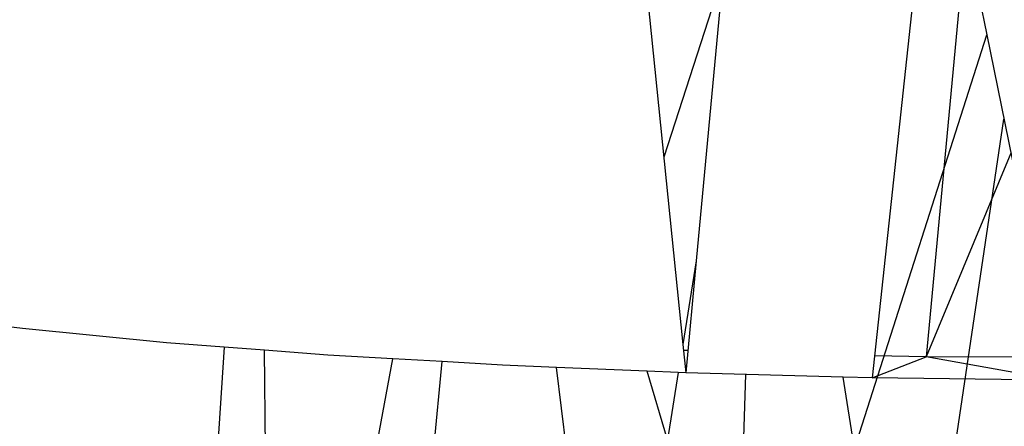
# Model space of a CAD drawing. Extents: x -124 to 121, y -56 to 62.
# Drawn here: x 67 to 68, y 54 to 55 of the extents above; entities that cross this region are included whole.
import ezdxf

# ---------------------------------------------------------------- set-up
doc = ezdxf.new("R2010")
doc.units = 0
doc.header["$MEASUREMENT"] = 0
doc.layers.get('0').update_dxf_attribs({"linetype": 'CONTINUOUS'})

msp = doc.modelspace()

# ---------------------------------------------------------------- linework, layer by layer
for p, q in [((67.41133, 54.83345), (67.38565, 54.55939)), ((67.34362, 54.82162), (67.37631, 54.50119)), ((67.56843, 54.81364), (67.5881, 54.71668)), ((67.57352, 54.78856), (67.54572, 54.49253)), ((67.40438, 54.75935), (67.36301, 54.63159)), ((67.5364, 54.73859), (67.50823, 54.47779)), ((67.49586, 54.4283), (67.5881, 54.71668)), ((67.5881, 54.71668), (67.63244, 54.49808)), ((67.56312, 54.41013), (67.6, 54.65801)), ((67.60478, 54.63442), (67.54572, 54.49253)), ((67.38565, 54.55939), (67.37631, 54.50119)), ((67.38565, 54.55939), (67.37834, 54.48133)), ((66.91632, 54.51216), (66.88557, 54.51606)), ((67.01657, 54.50233), (66.91632, 54.51216)), ((67.05683, 54.49927), (67.01657, 54.50233)), ((67.05683, 54.49927), (67.05038, 54.40091)), ((67.08489, 54.49713), (67.05683, 54.49927)), ((67.08602, 54.39687), (67.08489, 54.49713)), ((67.12909, 54.49377), (67.08489, 54.49713)), ((67.37631, 54.50119), (67.37834, 54.48133)), ((67.3798, 54.4969), (67.37674, 54.49702)), ((67.17444, 54.49113), (67.12909, 54.49377)), ((67.15534, 54.38962), (67.17444, 54.49113)), ((67.2086, 54.48915), (67.17444, 54.49113)), ((67.50823, 54.47779), (67.54572, 54.49253)), ((67.54572, 54.49253), (67.5099, 54.49329)), ((67.63364, 54.49216), (67.54572, 54.49253)), ((67.63688, 54.4762), (67.54572, 54.49253)), ((67.19927, 54.38827), (67.2086, 54.48915)), ((67.2508, 54.4867), (67.2086, 54.48915)), ((67.28824, 54.48512), (67.2508, 54.4867)), ((67.29603, 54.4235), (67.28824, 54.48512)), ((67.35147, 54.48246), (67.28824, 54.48512)), ((67.36566, 54.43477), (67.35147, 54.48246)), ((67.37316, 54.48154), (67.35147, 54.48246)), ((67.37316, 54.48154), (67.36566, 54.43477)), ((67.37834, 54.48133), (67.37316, 54.48154)), ((67.48798, 54.47835), (67.37834, 54.48133)), ((67.41883, 54.43624), (67.42014, 54.48019)), ((67.49586, 54.4283), (67.48798, 54.47835)), ((67.50823, 54.47779), (67.48798, 54.47835)), ((67.63688, 54.4762), (67.50823, 54.47779))]:
    msp.add_line(p, q)

doc.saveas('drawing.dxf')
